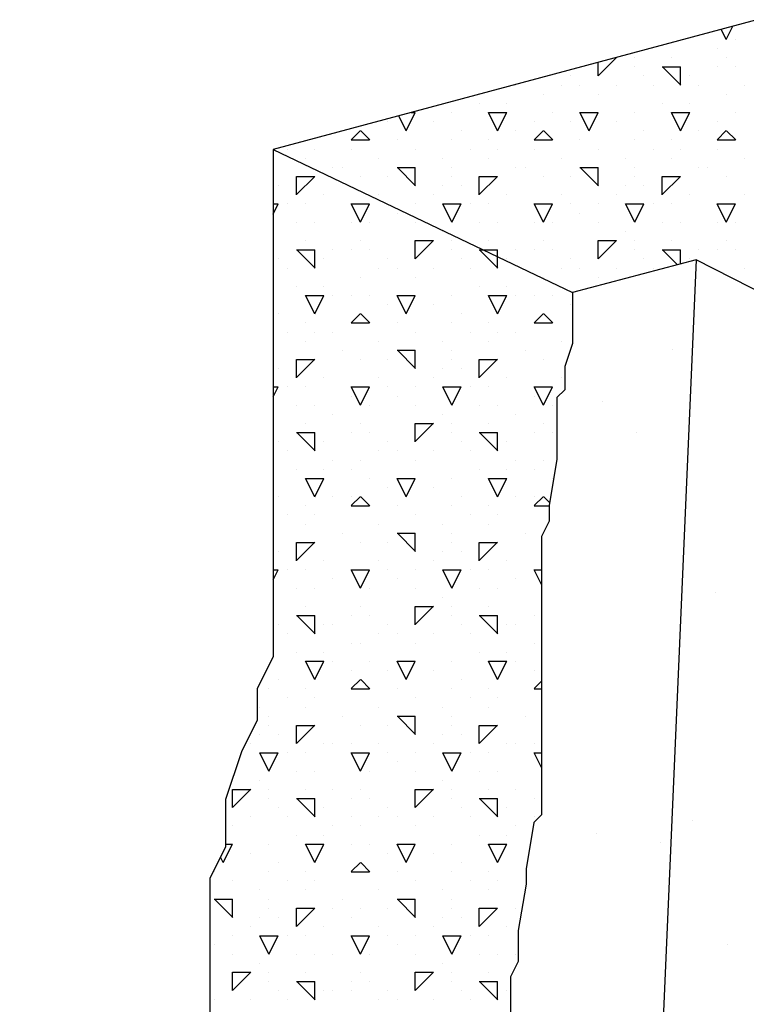
# Model space of a CAD drawing. Extents: x 16 to 252, y 17 to 320.
# Drawn here: x 89 to 93, y 304 to 309 of the extents above; entities that cross this region are included whole.
import ezdxf

# ---------------------------------------------------------------- set-up
doc = ezdxf.new("R2010")
doc.units = 0
doc.header["$MEASUREMENT"] = 0
doc.layers.add('ST2500', color=7, linetype='Continuous')

msp = doc.modelspace()

# ---------------------------------------------------------------- linework, layer by layer
at = {"layer": 'ST2500', "color": 7, "linetype": 'Continuous'}
for p, q in [((92.6663, 309.1074), (90.0225, 308.3971)), ((92.5, 309), (92.5362, 309.0725)), ((92.5, 309), (92.4724, 309.0553)), ((92.45, 308.95), (92.45, 308.95)), ((92.55, 309), (92.55, 309)), ((91.8, 308.801), (91.9, 308.901)), ((91.8943, 308.9), (91.9, 308.9)), ((92, 308.9), (92, 308.9)), ((92.2, 308.9), (92.2, 308.9)), ((92.2, 308.9), (92.2, 308.9)), ((92.5, 308.9), (92.5, 308.9)), ((91.8, 308.8), (91.8, 308.8747)), ((92, 308.85), (92, 308.85)), ((92.15, 308.85), (92.25, 308.85)), ((92.2518, 308.75), (92.1518, 308.85)), ((92.25, 308.75), (92.25, 308.85)), ((92.45, 308.85), (92.45, 308.85)), ((92.55, 308.85), (92.55, 308.85)), ((91.65, 308.8), (91.65, 308.8)), ((92.05, 308.8), (92.05, 308.8)), ((92.3, 308.8), (92.3, 308.8)), ((91.35, 308.75), (91.35, 308.75)), ((91.6, 308.75), (91.6, 308.75)), ((91.7, 308.75), (91.7, 308.75)), ((91.9, 308.75), (91.9, 308.75)), ((92.1, 308.75), (92.1, 308.75)), ((92.35, 308.75), (92.35, 308.75)), ((92.6, 308.75), (92.6, 308.75)), ((91.5, 308.7), (91.5, 308.7)), ((91.8, 308.7), (91.8, 308.7)), ((92.5, 308.7), (92.5, 308.7)), ((91.15, 308.65), (91.15, 308.65)), ((91.3, 308.65), (91.3, 308.65)), ((92.15, 308.65), (92.15, 308.65)), ((92.3, 308.65), (92.3, 308.65)), ((90.75, 308.5), (90.7092, 308.5816)), ((90.75, 308.5), (90.8, 308.6)), ((90.7777, 308.6), (90.8, 308.6)), ((91, 308.6), (91, 308.6)), ((91.25, 308.5), (91.2, 308.6)), ((91.2, 308.6), (91.3, 308.6)), ((91.25, 308.5), (91.3, 308.6)), ((91.55, 308.6), (91.55, 308.6)), ((91.75, 308.5), (91.7, 308.6)), ((91.7, 308.6), (91.8, 308.6)), ((91.75, 308.5), (91.8, 308.6)), ((92, 308.6), (92, 308.6)), ((92.25, 308.5), (92.2, 308.6)), ((92.2, 308.6), (92.3, 308.6)), ((92.25, 308.5), (92.3, 308.6)), ((92.55, 308.6), (92.55, 308.6)), ((90.65, 308.55), (90.65, 308.55)), ((90.9, 308.55), (90.9, 308.55)), ((91.45, 308.55), (91.45, 308.55)), ((91.65, 308.55), (91.65, 308.55)), ((91.9, 308.55), (91.9, 308.55)), ((92.45, 308.55), (92.45, 308.55)), ((90.45, 308.451), (90.5, 308.501)), ((90.5518, 308.45), (90.5018, 308.5)), ((91.05, 308.5), (91.05, 308.5)), ((91.35, 308.5), (91.35, 308.5)), ((91.45, 308.451), (91.5, 308.501)), ((91.5518, 308.45), (91.5018, 308.5)), ((92.05, 308.5), (92.05, 308.5)), ((92.35, 308.5), (92.35, 308.5)), ((92.45, 308.451), (92.5, 308.501)), ((92.5518, 308.45), (92.5018, 308.5)), ((90.45, 308.45), (90.55, 308.45)), ((90.7, 308.45), (90.7, 308.45)), ((91, 308.45), (91, 308.45)), ((91.2, 308.45), (91.2, 308.45)), ((91.45, 308.45), (91.55, 308.45)), ((91.7, 308.45), (91.7, 308.45)), ((92, 308.45), (92, 308.45)), ((92.2, 308.45), (92.2, 308.45)), ((92.45, 308.45), (92.55, 308.45)), ((90.0225, 308.3971), (91.6589, 307.6168)), ((90.1, 308.4), (90.1, 308.4)), ((90.25, 308.4), (90.25, 308.4)), ((90.45, 308.4), (90.45, 308.4)), ((90.8, 308.4), (90.8, 308.4)), ((91.1, 308.4), (91.1, 308.4)), ((91.25, 308.4), (91.25, 308.4)), ((91.45, 308.4), (91.45, 308.4)), ((91.8, 308.4), (91.8, 308.4)), ((92.1, 308.4), (92.1, 308.4)), ((92.25, 308.4), (92.25, 308.4)), ((92.45, 308.4), (92.45, 308.4)), ((90.2, 308.35), (90.2, 308.35)), ((90.6, 308.35), (90.6, 308.35)), ((90.95, 308.35), (90.95, 308.35)), ((91.2, 308.35), (91.2, 308.35)), ((91.6, 308.35), (91.6, 308.35)), ((91.95, 308.35), (91.95, 308.35)), ((92.2, 308.35), (92.2, 308.35)), ((92.6, 308.35), (92.6, 308.35)), ((90.15, 308.151), (90.25, 308.251)), ((90.15, 308.25), (90.25, 308.25)), ((90.15, 308.15), (90.15, 308.25)), ((90.35, 308.3), (90.35, 308.3)), ((90.4, 308.3), (90.4, 308.3)), ((90.5, 308.25), (90.5, 308.25)), ((90.65, 308.25), (90.65, 308.25)), ((90.7, 308.3), (90.8, 308.3)), ((90.8018, 308.2), (90.7018, 308.3)), ((90.8, 308.2), (90.8, 308.3)), ((91, 308.3), (91, 308.3)), ((91, 308.25), (91, 308.25)), ((91.15, 308.151), (91.25, 308.251)), ((91.15, 308.25), (91.25, 308.25)), ((91.15, 308.15), (91.15, 308.25)), ((91.35, 308.3), (91.35, 308.3)), ((91.4, 308.3), (91.4, 308.3)), ((91.5, 308.25), (91.5, 308.25)), ((91.65, 308.25), (91.65, 308.25)), ((91.7, 308.3), (91.8, 308.3)), ((91.8018, 308.2), (91.7018, 308.3)), ((91.8, 308.2), (91.8, 308.3)), ((92, 308.3), (92, 308.3)), ((92, 308.25), (92, 308.25)), ((92.15, 308.151), (92.25, 308.251)), ((92.15, 308.25), (92.25, 308.25)), ((92.15, 308.15), (92.15, 308.25)), ((92.35, 308.3), (92.35, 308.3)), ((92.4, 308.3), (92.4, 308.3)), ((92.5, 308.25), (92.5, 308.25)), ((90.05, 308.2), (90.05, 308.2)), ((90.95, 308.2), (90.95, 308.2)), ((91.05, 308.2), (91.05, 308.2)), ((91.95, 308.2), (91.95, 308.2)), ((92.05, 308.2), (92.05, 308.2)), ((90.3, 308.15), (90.3, 308.15)), ((90.6, 308.15), (90.6, 308.15)), ((90.9, 308.15), (90.9, 308.15)), ((91.3, 308.15), (91.3, 308.15)), ((91.6, 308.15), (91.6, 308.15)), ((91.9, 308.15), (91.9, 308.15)), ((92.3, 308.15), (92.3, 308.15)), ((92.6, 308.15), (92.6, 308.15)), ((90.0225, 308.0451), (90.05, 308.1)), ((90.0225, 308.1), (90.05, 308.1)), ((90.1, 308.1), (90.1, 308.1)), ((90.2, 308.1), (90.2, 308.1)), ((90.5, 308), (90.45, 308.1)), ((90.45, 308.1), (90.55, 308.1)), ((90.5, 308), (90.55, 308.1)), ((90.65, 308.1), (90.65, 308.1)), ((90.8, 308.1), (90.8, 308.1)), ((91, 308), (90.95, 308.1)), ((90.95, 308.1), (91, 308.1)), ((91, 308), (91.05, 308.1)), ((91, 308.1), (91.05, 308.1)), ((91.1, 308.1), (91.1, 308.1)), ((91.2, 308.1), (91.2, 308.1)), ((91.5, 308), (91.45, 308.1)), ((91.45, 308.1), (91.55, 308.1)), ((91.5, 308), (91.55, 308.1)), ((91.65, 308.1), (91.65, 308.1)), ((91.8, 308.1), (91.8, 308.1)), ((92, 308), (91.95, 308.1)), ((91.95, 308.1), (92, 308.1)), ((92, 308), (92.05, 308.1)), ((92, 308.1), (92.05, 308.1)), ((92.1, 308.1), (92.1, 308.1)), ((92.2, 308.1), (92.2, 308.1)), ((92.5, 308), (92.45, 308.1)), ((92.45, 308.1), (92.55, 308.1)), ((92.5, 308), (92.55, 308.1)), ((90.7, 308.05), (90.7, 308.05)), ((91.7, 308.05), (91.7, 308.05)), ((90.15, 308), (90.15, 308)), ((90.25, 308), (90.25, 308)), ((90.45, 308), (90.45, 308)), ((90.55, 308), (90.55, 308)), ((90.8, 308), (90.8, 308)), ((91.15, 308), (91.15, 308)), ((91.25, 308), (91.25, 308)), ((91.45, 308), (91.45, 308)), ((91.55, 308), (91.55, 308)), ((91.8, 308), (91.8, 308)), ((92.15, 308), (92.15, 308)), ((92.25, 308), (92.25, 308)), ((92.45, 308), (92.45, 308)), ((92.55, 308), (92.55, 308)), ((90.95, 307.95), (90.95, 307.95)), ((91.95, 307.95), (91.95, 307.95)), ((90.2, 307.9), (90.2, 307.9)), ((90.2, 307.9), (90.2, 307.9)), ((90.5, 307.9), (90.5, 307.9)), ((90.8, 307.801), (90.9, 307.901)), ((90.8, 307.9), (90.9, 307.9)), ((90.8, 307.8), (90.8, 307.9)), ((91, 307.9), (91, 307.9)), ((91.2, 307.9), (91.2, 307.9)), ((91.2, 307.9), (91.2, 307.9)), ((91.5, 307.9), (91.5, 307.9)), ((91.8, 307.801), (91.9, 307.901)), ((91.8, 307.9), (91.9, 307.9)), ((91.8, 307.8), (91.8, 307.9)), ((92, 307.9), (92, 307.9)), ((92.2, 307.9), (92.2, 307.9)), ((92.2, 307.9), (92.2, 307.9)), ((92.5, 307.9), (92.5, 307.9)), ((90.15, 307.85), (90.25, 307.85)), ((90.2518, 307.75), (90.1518, 307.85)), ((90.25, 307.75), (90.25, 307.85)), ((90.35, 307.85), (90.35, 307.85)), ((90.45, 307.85), (90.45, 307.85)), ((90.55, 307.85), (90.55, 307.85)), ((91, 307.85), (91, 307.85)), ((91.15, 307.85), (91.1699, 307.85)), ((91.2518, 307.75), (91.1518, 307.85)), ((91.1699, 307.85), (91.25, 307.85)), ((91.25, 307.8118), (91.25, 307.85)), ((91.35, 307.85), (91.35, 307.85)), ((91.45, 307.85), (91.45, 307.85)), ((91.55, 307.85), (91.55, 307.85)), ((92, 307.85), (92, 307.85)), ((92.15, 307.85), (92.25, 307.85)), ((92.2337, 307.7681), (92.1518, 307.85)), ((92.25, 307.7724), (92.25, 307.85)), ((92.35, 307.85), (92.35, 307.85)), ((92.45, 307.85), (92.45, 307.85)), ((92.55, 307.85), (92.55, 307.85)), ((90.05, 307.8), (90.05, 307.8)), ((90.3, 307.8), (90.3, 307.8)), ((90.65, 307.8), (90.65, 307.8)), ((91.05, 307.8), (91.05, 307.8)), ((91.25, 307.75), (91.25, 307.8118)), ((91.3, 307.8), (91.3, 307.8)), ((91.65, 307.8), (91.65, 307.8)), ((92.3349, 307.7947), (91.6589, 307.6168)), ((92.3349, 307.7947), (91.8408, 296.3598)), ((92.05, 307.8), (92.05, 307.8)), ((92.3, 307.8), (92.3, 307.8)), ((94.9755, 306.4541), (92.3349, 307.7947)), ((90.1, 307.75), (90.1, 307.75)), ((90.6, 307.75), (90.6, 307.75)), ((90.7, 307.75), (90.7, 307.75)), ((90.9, 307.75), (90.9, 307.75)), ((91.1, 307.75), (91.1, 307.75)), ((91.6, 307.75), (91.6, 307.75)), ((91.7, 307.75), (91.7, 307.75)), ((91.9, 307.75), (91.9, 307.75)), ((92.1, 307.75), (92.1, 307.75)), ((92.6, 307.75), (92.6, 307.75)), ((90.5, 307.7), (90.5, 307.7)), ((90.8, 307.7), (90.8, 307.7)), ((91.5, 307.7), (91.5, 307.7)), ((91.8, 307.7), (91.8, 307.7)), ((90.15, 307.65), (90.15, 307.65)), ((90.3, 307.65), (90.3, 307.65)), ((91.15, 307.65), (91.15, 307.65)), ((91.3, 307.65), (91.3, 307.65)), ((90.25, 307.5), (90.2, 307.6)), ((90.2, 307.6), (90.3, 307.6)), ((90.25, 307.5), (90.3, 307.6)), ((90.35, 307.6), (90.35, 307.6)), ((90.45, 307.6), (90.45, 307.6)), ((90.55, 307.6), (90.55, 307.6)), ((90.75, 307.5), (90.7, 307.6)), ((90.7, 307.6), (90.8, 307.6)), ((90.75, 307.5), (90.8, 307.6)), ((91, 307.6), (91, 307.6)), ((91.25, 307.5), (91.2, 307.6)), ((91.2, 307.6), (91.3, 307.6)), ((91.25, 307.5), (91.3, 307.6)), ((91.35, 307.6), (91.35, 307.6)), ((91.45, 307.6), (91.45, 307.6)), ((91.55, 307.6), (91.55, 307.6)), ((90.05, 307.5), (90.05, 307.5)), ((90.45, 307.451), (90.5, 307.501)), ((90.5518, 307.45), (90.5018, 307.5)), ((90.65, 307.55), (90.65, 307.55)), ((90.9, 307.55), (90.9, 307.55)), ((91.05, 307.5), (91.05, 307.5)), ((91.45, 307.451), (91.5, 307.501)), ((91.5518, 307.45), (91.5018, 307.5)), ((91.65, 307.55), (91.65, 307.55)), ((90.2, 307.45), (90.2, 307.45)), ((90.45, 307.45), (90.55, 307.45)), ((90.45, 307.45), (90.45, 307.45)), ((90.7, 307.45), (90.7, 307.45)), ((91, 307.45), (91, 307.45)), ((91.2, 307.45), (91.2, 307.45)), ((91.45, 307.45), (91.55, 307.45)), ((91.45, 307.45), (91.45, 307.45)), ((90.1, 307.4), (90.1, 307.4)), ((90.25, 307.4), (90.25, 307.4)), ((90.35, 307.4), (90.35, 307.4)), ((90.8, 307.4), (90.8, 307.4)), ((91.1, 307.4), (91.1, 307.4)), ((91.25, 307.4), (91.25, 307.4)), ((91.35, 307.4), (91.35, 307.4)), ((90.2, 307.35), (90.2, 307.35)), ((90.6, 307.35), (90.6, 307.35)), ((90.95, 307.35), (90.95, 307.35)), ((91.2, 307.35), (91.2, 307.35)), ((91.6, 307.35), (91.6, 307.35)), ((90.4, 307.3), (90.4, 307.3)), ((90.7, 307.3), (90.8, 307.3)), ((90.8018, 307.2), (90.7018, 307.3)), ((90.8, 307.2), (90.8, 307.3)), ((91, 307.3), (91, 307.3)), ((91.4, 307.3), (91.4, 307.3)), ((92.2048, 307.3022), (92.2048, 307.3022)), ((90.15, 307.151), (90.25, 307.251)), ((90.15, 307.25), (90.25, 307.25)), ((90.15, 307.15), (90.15, 307.25)), ((90.5, 307.25), (90.5, 307.25)), ((90.65, 307.25), (90.65, 307.25)), ((91, 307.25), (91, 307.25)), ((91.15, 307.151), (91.25, 307.251)), ((91.15, 307.25), (91.25, 307.25)), ((91.15, 307.15), (91.15, 307.25)), ((91.5, 307.25), (91.5, 307.25)), ((90.05, 307.2), (90.05, 307.2)), ((90.95, 307.2), (90.95, 307.2)), ((91.05, 307.2), (91.05, 307.2)), ((90.3, 307.15), (90.3, 307.15)), ((90.6, 307.15), (90.6, 307.15)), ((90.9, 307.15), (90.9, 307.15)), ((91.3, 307.15), (91.3, 307.15)), ((91.6, 307.15), (91.6, 307.15)), ((90.0225, 307.0451), (90.05, 307.1)), ((90.0225, 307.1), (90.05, 307.1)), ((90.1, 307.1), (90.1, 307.1)), ((90.2, 307.1), (90.2, 307.1)), ((90.5, 307), (90.45, 307.1)), ((90.45, 307.1), (90.55, 307.1)), ((90.5, 307), (90.55, 307.1)), ((90.65, 307.1), (90.65, 307.1)), ((90.8, 307.1), (90.8, 307.1)), ((91, 307), (90.95, 307.1)), ((90.95, 307.1), (91, 307.1)), ((91, 307), (91.05, 307.1)), ((91, 307.1), (91.05, 307.1)), ((91.1, 307.1), (91.1, 307.1)), ((91.2, 307.1), (91.2, 307.1)), ((91.5, 307), (91.45, 307.1)), ((91.45, 307.1), (91.55, 307.1)), ((91.5, 307), (91.55, 307.1)), ((90.45, 307.05), (90.45, 307.05)), ((90.7, 307.05), (90.7, 307.05)), ((91.45, 307.05), (91.45, 307.05)), ((91.8234, 307.0189), (91.8234, 307.0189)), ((90.15, 307), (90.15, 307)), ((90.25, 307), (90.25, 307)), ((90.55, 307), (90.55, 307)), ((90.8, 307), (90.8, 307)), ((91.15, 307), (91.15, 307)), ((91.25, 307), (91.25, 307)), ((91.55, 307), (91.55, 307)), ((90.35, 306.95), (90.35, 306.95)), ((90.95, 306.95), (90.95, 306.95)), ((91.35, 306.95), (91.35, 306.95)), ((90.2, 306.9), (90.2, 306.9)), ((90.2, 306.9), (90.2, 306.9)), ((90.5, 306.9), (90.5, 306.9)), ((90.8, 306.801), (90.9, 306.901)), ((90.8, 306.9), (90.9, 306.9)), ((90.8, 306.8), (90.8, 306.9)), ((91, 306.9), (91, 306.9)), ((91.2, 306.9), (91.2, 306.9)), ((91.2, 306.9), (91.2, 306.9)), ((91.5, 306.9), (91.5, 306.9)), ((90.05, 306.8), (90.05, 306.8)), ((90.15, 306.85), (90.25, 306.85)), ((90.2518, 306.75), (90.1518, 306.85)), ((90.25, 306.75), (90.25, 306.85)), ((90.3, 306.8), (90.3, 306.8)), ((90.45, 306.85), (90.45, 306.85)), ((90.55, 306.85), (90.55, 306.85)), ((90.65, 306.8), (90.65, 306.8)), ((91, 306.85), (91, 306.85)), ((91.05, 306.8), (91.05, 306.8)), ((91.15, 306.85), (91.25, 306.85)), ((91.2518, 306.75), (91.1518, 306.85)), ((91.25, 306.75), (91.25, 306.85)), ((91.3, 306.8), (91.3, 306.8)), ((91.45, 306.85), (91.45, 306.85)), ((91.55, 306.85), (91.55, 306.85)), ((92.0077, 306.85), (92.0077, 306.85)), ((90.1, 306.75), (90.1, 306.75)), ((90.6, 306.75), (90.6, 306.75)), ((90.7, 306.75), (90.7, 306.75)), ((90.9, 306.75), (90.9, 306.75)), ((91.1, 306.75), (91.1, 306.75)), ((90.35, 306.7), (90.35, 306.7)), ((90.5, 306.7), (90.5, 306.7)), ((90.8, 306.7), (90.8, 306.7)), ((91.35, 306.7), (91.35, 306.7)), ((91.5, 306.7), (91.5, 306.7)), ((90.15, 306.65), (90.15, 306.65)), ((90.3, 306.65), (90.3, 306.65)), ((90.45, 306.65), (90.45, 306.65)), ((91.15, 306.65), (91.15, 306.65)), ((91.3, 306.65), (91.3, 306.65)), ((91.45, 306.65), (91.45, 306.65)), ((90.25, 306.5), (90.2, 306.6)), ((90.2, 306.6), (90.3, 306.6)), ((90.25, 306.5), (90.3, 306.6)), ((90.55, 306.6), (90.55, 306.6)), ((90.75, 306.5), (90.7, 306.6)), ((90.7, 306.6), (90.8, 306.6)), ((90.75, 306.5), (90.8, 306.6)), ((91, 306.6), (91, 306.6)), ((91.25, 306.5), (91.2, 306.6)), ((91.2, 306.6), (91.3, 306.6)), ((91.25, 306.5), (91.3, 306.6)), ((91.55, 306.6), (91.55, 306.6)), ((90.65, 306.55), (90.65, 306.55)), ((90.9, 306.55), (90.9, 306.55)), ((90.05, 306.5), (90.05, 306.5)), ((90.35, 306.5), (90.35, 306.5)), ((90.45, 306.451), (90.5, 306.501)), ((90.45, 306.5), (90.45, 306.5)), ((90.5518, 306.45), (90.5018, 306.5)), ((91.05, 306.5), (91.05, 306.5)), ((91.35, 306.5), (91.35, 306.5)), ((91.45, 306.451), (91.5, 306.501)), ((91.45, 306.5), (91.45, 306.5)), ((91.5348, 306.467), (91.5018, 306.5)), ((90.2, 306.45), (90.2, 306.45)), ((90.45, 306.45), (90.55, 306.45)), ((90.7, 306.45), (90.7, 306.45)), ((91, 306.45), (91, 306.45)), ((91.2, 306.45), (91.2, 306.45)), ((91.45, 306.45), (91.5322, 306.45)), ((90.1, 306.4), (90.1, 306.4)), ((90.25, 306.4), (90.25, 306.4)), ((90.8, 306.4), (90.8, 306.4)), ((91.1, 306.4), (91.1, 306.4)), ((91.25, 306.4), (91.25, 306.4)), ((90.2, 306.35), (90.2, 306.35)), ((90.6, 306.35), (90.6, 306.35)), ((90.95, 306.35), (90.95, 306.35)), ((91.2, 306.35), (91.2, 306.35)), ((90.4, 306.3), (90.4, 306.3)), ((90.7, 306.3), (90.8, 306.3)), ((90.8018, 306.2), (90.7018, 306.3)), ((90.8, 306.2), (90.8, 306.3)), ((91, 306.3), (91, 306.3)), ((91.4, 306.3), (91.4, 306.3)), ((90.15, 306.151), (90.25, 306.251)), ((90.15, 306.25), (90.25, 306.25)), ((90.15, 306.15), (90.15, 306.25)), ((90.5, 306.25), (90.5, 306.25)), ((90.65, 306.25), (90.65, 306.25)), ((91, 306.25), (91, 306.25)), ((91.15, 306.151), (91.25, 306.251)), ((91.15, 306.25), (91.25, 306.25)), ((91.15, 306.15), (91.15, 306.25)), ((90.05, 306.2), (90.05, 306.2)), ((90.95, 306.2), (90.95, 306.2)), ((91.05, 306.2), (91.05, 306.2)), ((90.0225, 306.0451), (90.05, 306.1)), ((90.0225, 306.1), (90.05, 306.1)), ((90.1, 306.1), (90.1, 306.1)), ((90.2, 306.1), (90.2, 306.1)), ((90.3, 306.15), (90.3, 306.15)), ((90.5, 306), (90.45, 306.1)), ((90.45, 306.1), (90.55, 306.1)), ((90.45, 306.1), (90.45, 306.1)), ((90.5, 306), (90.55, 306.1)), ((90.6, 306.15), (90.6, 306.15)), ((90.65, 306.1), (90.65, 306.1)), ((90.8, 306.1), (90.8, 306.1)), ((90.9, 306.15), (90.9, 306.15)), ((91, 306), (90.95, 306.1)), ((90.95, 306.1), (91, 306.1)), ((91, 306), (91.05, 306.1)), ((91, 306.1), (91.05, 306.1)), ((91.1, 306.1), (91.1, 306.1)), ((91.2, 306.1), (91.2, 306.1)), ((91.3, 306.15), (91.3, 306.15)), ((91.4899, 306.0201), (91.45, 306.1)), ((91.45, 306.1), (91.4899, 306.1)), ((91.45, 306.1), (91.45, 306.1)), ((90.35, 306.05), (90.35, 306.05)), ((90.7, 306.05), (90.7, 306.05)), ((91.35, 306.05), (91.35, 306.05)), ((90.15, 306), (90.15, 306)), ((90.25, 306), (90.25, 306)), ((90.55, 306), (90.55, 306)), ((90.8, 306), (90.8, 306)), ((91.15, 306), (91.15, 306)), ((91.25, 306), (91.25, 306)), ((90.95, 305.95), (90.95, 305.95)), ((92.4425, 305.9777), (92.4425, 305.9777)), ((90.2, 305.9), (90.2, 305.9)), ((90.2, 305.9), (90.2, 305.9)), ((90.5, 305.9), (90.5, 305.9)), ((90.8, 305.801), (90.9, 305.901)), ((90.8, 305.9), (90.9, 305.9)), ((90.8, 305.8), (90.8, 305.9)), ((91, 305.9), (91, 305.9)), ((91.2, 305.9), (91.2, 305.9)), ((91.2, 305.9), (91.2, 305.9)), ((90.15, 305.85), (90.25, 305.85)), ((90.2518, 305.75), (90.1518, 305.85)), ((90.25, 305.75), (90.25, 305.85)), ((90.45, 305.85), (90.45, 305.85)), ((90.55, 305.85), (90.55, 305.85)), ((91, 305.85), (91, 305.85)), ((91.15, 305.85), (91.25, 305.85)), ((91.2518, 305.75), (91.1518, 305.85)), ((91.25, 305.75), (91.25, 305.85)), ((91.45, 305.85), (91.45, 305.85)), ((90.05, 305.8), (90.05, 305.8)), ((90.3, 305.8), (90.3, 305.8)), ((90.35, 305.8), (90.35, 305.8)), ((90.65, 305.8), (90.65, 305.8)), ((91.05, 305.8), (91.05, 305.8)), ((91.3, 305.8), (91.3, 305.8)), ((91.35, 305.8), (91.35, 305.8)), ((90.1, 305.75), (90.1, 305.75)), ((90.6, 305.75), (90.6, 305.75)), ((90.7, 305.75), (90.7, 305.75)), ((90.9, 305.75), (90.9, 305.75)), ((91.1, 305.75), (91.1, 305.75)), ((90.45, 305.7), (90.45, 305.7)), ((90.5, 305.7), (90.5, 305.7)), ((90.8, 305.7), (90.8, 305.7)), ((91.45, 305.7), (91.45, 305.7)), ((90.15, 305.65), (90.15, 305.65)), ((90.3, 305.65), (90.3, 305.65)), ((91.15, 305.65), (91.15, 305.65)), ((91.3, 305.65), (91.3, 305.65)), ((90.25, 305.5), (90.2, 305.6)), ((90.2, 305.6), (90.3, 305.6)), ((90.25, 305.5), (90.3, 305.6)), ((90.35, 305.6), (90.35, 305.6)), ((90.55, 305.6), (90.55, 305.6)), ((90.75, 305.5), (90.7, 305.6)), ((90.7, 305.6), (90.8, 305.6)), ((90.75, 305.5), (90.8, 305.6)), ((91, 305.6), (91, 305.6)), ((91.25, 305.5), (91.2, 305.6)), ((91.2, 305.6), (91.3, 305.6)), ((91.25, 305.5), (91.3, 305.6)), ((91.35, 305.6), (91.35, 305.6)), ((90.45, 305.55), (90.45, 305.55)), ((90.65, 305.55), (90.65, 305.55)), ((90.9, 305.55), (90.9, 305.55)), ((91.45, 305.55), (91.45, 305.55)), ((90.05, 305.5), (90.05, 305.5)), ((90.45, 305.451), (90.5, 305.501)), ((90.5518, 305.45), (90.5018, 305.5)), ((91.05, 305.5), (91.05, 305.5)), ((91.45, 305.451), (91.4899, 305.4909)), ((90, 305.45), (90, 305.45)), ((90.1, 305.4), (90.1, 305.4)), ((90.2, 305.45), (90.2, 305.45)), ((90.25, 305.4), (90.25, 305.4)), ((90.45, 305.45), (90.55, 305.45)), ((90.7, 305.45), (90.7, 305.45)), ((90.8, 305.4), (90.8, 305.4)), ((91, 305.45), (91, 305.45)), ((91.1, 305.4), (91.1, 305.4)), ((91.2, 305.45), (91.2, 305.45)), ((91.25, 305.4), (91.25, 305.4)), ((91.45, 305.45), (91.4899, 305.45)), ((89.95, 305.35), (89.95, 305.35)), ((90.2, 305.35), (90.2, 305.35)), ((90.6, 305.35), (90.6, 305.35)), ((90.95, 305.35), (90.95, 305.35)), ((91.2, 305.35), (91.2, 305.35)), ((90, 305.3), (90, 305.3)), ((90.4, 305.3), (90.4, 305.3)), ((90.7, 305.3), (90.8, 305.3)), ((90.8018, 305.2), (90.7018, 305.3)), ((90.8, 305.2), (90.8, 305.3)), ((91, 305.3), (91, 305.3)), ((91.4, 305.3), (91.4, 305.3)), ((90, 305.25), (90, 305.25)), ((90.15, 305.151), (90.25, 305.251)), ((90.15, 305.25), (90.25, 305.25)), ((90.15, 305.15), (90.15, 305.25)), ((90.5, 305.25), (90.5, 305.25)), ((90.65, 305.25), (90.65, 305.25)), ((91, 305.25), (91, 305.25)), ((91.15, 305.151), (91.25, 305.251)), ((91.15, 305.25), (91.25, 305.25)), ((91.15, 305.15), (91.15, 305.25)), ((89.95, 305.2), (89.95, 305.2)), ((90.05, 305.2), (90.05, 305.2)), ((90.95, 305.2), (90.95, 305.2)), ((91.05, 305.2), (91.05, 305.2)), ((89.9, 305.15), (89.9, 305.15)), ((90.3, 305.15), (90.3, 305.15)), ((90.35, 305.15), (90.35, 305.15)), ((90.45, 305.15), (90.45, 305.15)), ((90.6, 305.15), (90.6, 305.15)), ((90.9, 305.15), (90.9, 305.15)), ((91.3, 305.15), (91.3, 305.15)), ((91.35, 305.15), (91.35, 305.15)), ((91.45, 305.15), (91.45, 305.15)), ((90, 305), (89.95, 305.1)), ((89.95, 305.1), (90, 305.1)), ((90, 305), (90.05, 305.1)), ((90, 305.1), (90.05, 305.1)), ((90.1, 305.1), (90.1, 305.1)), ((90.2, 305.1), (90.2, 305.1)), ((90.5, 305), (90.45, 305.1)), ((90.45, 305.1), (90.55, 305.1)), ((90.5, 305), (90.55, 305.1)), ((90.65, 305.1), (90.65, 305.1)), ((90.8, 305.1), (90.8, 305.1)), ((91, 305), (90.95, 305.1)), ((90.95, 305.1), (91, 305.1)), ((91, 305), (91.05, 305.1)), ((91, 305.1), (91.05, 305.1)), ((91.1, 305.1), (91.1, 305.1)), ((91.2, 305.1), (91.2, 305.1)), ((91.4899, 305.0201), (91.45, 305.1)), ((91.45, 305.1), (91.4899, 305.1)), ((90.7, 305.05), (90.7, 305.05)), ((90.15, 305), (90.15, 305)), ((90.25, 305), (90.25, 305)), ((90.55, 305), (90.55, 305)), ((90.8, 305), (90.8, 305)), ((91.15, 305), (91.15, 305)), ((91.25, 305), (91.25, 305)), ((89.95, 304.95), (89.95, 304.95)), ((90.95, 304.95), (90.95, 304.95)), ((89.8, 304.801), (89.9, 304.901)), ((89.8, 304.9), (89.9, 304.9)), ((89.8, 304.8), (89.8, 304.9)), ((90, 304.9), (90, 304.9)), ((90.2, 304.9), (90.2, 304.9)), ((90.2, 304.9), (90.2, 304.9)), ((90.35, 304.9), (90.35, 304.9)), ((90.5, 304.9), (90.5, 304.9)), ((90.8, 304.801), (90.9, 304.901)), ((90.8, 304.9), (90.9, 304.9)), ((90.8, 304.8), (90.8, 304.9)), ((91, 304.9), (91, 304.9)), ((91.2, 304.9), (91.2, 304.9)), ((91.2, 304.9), (91.2, 304.9)), ((91.35, 304.9), (91.35, 304.9)), ((90, 304.85), (90, 304.85)), ((90.15, 304.85), (90.25, 304.85)), ((90.2518, 304.75), (90.1518, 304.85)), ((90.25, 304.75), (90.25, 304.85)), ((90.45, 304.85), (90.45, 304.85)), ((90.55, 304.85), (90.55, 304.85)), ((91, 304.85), (91, 304.85)), ((91.15, 304.85), (91.25, 304.85)), ((91.2518, 304.75), (91.1518, 304.85)), ((91.25, 304.75), (91.25, 304.85)), ((91.45, 304.85), (91.45, 304.85)), ((90.05, 304.8), (90.05, 304.8)), ((90.3, 304.8), (90.3, 304.8)), ((90.65, 304.8), (90.65, 304.8)), ((91.05, 304.8), (91.05, 304.8)), ((91.3, 304.8), (91.3, 304.8)), ((89.8, 304.7), (89.8, 304.7)), ((89.9, 304.75), (89.9, 304.75)), ((90.1, 304.75), (90.1, 304.75)), ((90.35, 304.7), (90.35, 304.7)), ((90.45, 304.75), (90.45, 304.75)), ((90.5, 304.7), (90.5, 304.7)), ((90.6, 304.75), (90.6, 304.75)), ((90.7, 304.75), (90.7, 304.75)), ((90.8, 304.7), (90.8, 304.7)), ((90.9, 304.75), (90.9, 304.75)), ((91.1, 304.75), (91.1, 304.75)), ((91.35, 304.7), (91.35, 304.7)), ((91.45, 304.75), (91.45, 304.75)), ((92.3139, 304.7274), (92.3139, 304.7274)), ((90.15, 304.65), (90.15, 304.65)), ((90.3, 304.65), (90.3, 304.65)), ((91.15, 304.65), (91.15, 304.65)), ((91.3, 304.65), (91.3, 304.65)), ((91.7933, 304.6588), (91.7933, 304.6588)), ((89.75, 304.5), (89.8, 304.6)), ((89.7628, 304.6), (89.8, 304.6)), ((90, 304.6), (90, 304.6)), ((90.25, 304.5), (90.2, 304.6)), ((90.2, 304.6), (90.3, 304.6)), ((90.25, 304.5), (90.3, 304.6)), ((90.45, 304.6), (90.45, 304.6)), ((90.55, 304.6), (90.55, 304.6)), ((90.75, 304.5), (90.7, 304.6)), ((90.7, 304.6), (90.8, 304.6)), ((90.75, 304.5), (90.8, 304.6)), ((91, 304.6), (91, 304.6)), ((91.25, 304.5), (91.2, 304.6)), ((91.2, 304.6), (91.3, 304.6)), ((91.25, 304.5), (91.3, 304.6)), ((92.1418, 304.6099), (92.1418, 304.6099)), ((89.9, 304.55), (89.9, 304.55)), ((90.65, 304.55), (90.65, 304.55)), ((90.9, 304.55), (90.9, 304.55)), ((89.75, 304.5), (89.7351, 304.5298)), ((90.05, 304.5), (90.05, 304.5)), ((90.45, 304.451), (90.5, 304.501)), ((90.5518, 304.45), (90.5018, 304.5)), ((91.05, 304.5), (91.05, 304.5)), ((89.7, 304.45), (89.7, 304.45)), ((90, 304.45), (90, 304.45)), ((90.2, 304.45), (90.2, 304.45)), ((90.45, 304.45), (90.55, 304.45)), ((90.7, 304.45), (90.7, 304.45)), ((91, 304.45), (91, 304.45)), ((91.2, 304.45), (91.2, 304.45)), ((89.8, 304.4), (89.8, 304.4)), ((90.1, 304.4), (90.1, 304.4)), ((90.25, 304.4), (90.25, 304.4)), ((90.8, 304.4), (90.8, 304.4)), ((91.1, 304.4), (91.1, 304.4)), ((91.25, 304.4), (91.25, 304.4)), ((89.95, 304.35), (89.95, 304.35)), ((90.2, 304.35), (90.2, 304.35)), ((90.6, 304.35), (90.6, 304.35)), ((90.95, 304.35), (90.95, 304.35)), ((91.2, 304.35), (91.2, 304.35)), ((89.7, 304.3), (89.8, 304.3)), ((89.8018, 304.2), (89.7018, 304.3)), ((89.8, 304.2), (89.8, 304.3)), ((90, 304.3), (90, 304.3)), ((90.4, 304.3), (90.4, 304.3)), ((90.7, 304.3), (90.8, 304.3)), ((90.8018, 304.2), (90.7018, 304.3)), ((90.8, 304.2), (90.8, 304.3)), ((91, 304.3), (91, 304.3)), ((90, 304.25), (90, 304.25)), ((90.15, 304.151), (90.25, 304.251)), ((90.15, 304.25), (90.25, 304.25)), ((90.15, 304.15), (90.15, 304.25)), ((90.35, 304.25), (90.35, 304.25)), ((90.5, 304.25), (90.5, 304.25)), ((90.65, 304.25), (90.65, 304.25)), ((91, 304.25), (91, 304.25)), ((91.15, 304.151), (91.25, 304.251)), ((91.15, 304.25), (91.25, 304.25)), ((91.15, 304.15), (91.15, 304.25)), ((91.35, 304.25), (91.35, 304.25)), ((89.95, 304.2), (89.95, 304.2)), ((90.05, 304.2), (90.05, 304.2)), ((90.45, 304.2), (90.45, 304.2)), ((90.95, 304.2), (90.95, 304.2)), ((91.05, 304.2), (91.05, 304.2)), ((89.9, 304.15), (89.9, 304.15)), ((90.3, 304.15), (90.3, 304.15)), ((90.6, 304.15), (90.6, 304.15)), ((90.9, 304.15), (90.9, 304.15)), ((91.3, 304.15), (91.3, 304.15)), ((89.8, 304.1), (89.8, 304.1)), ((90, 304), (89.95, 304.1)), ((89.95, 304.1), (90, 304.1)), ((90, 304), (90.05, 304.1)), ((90, 304.1), (90.05, 304.1)), ((90.1, 304.1), (90.1, 304.1)), ((90.2, 304.1), (90.2, 304.1)), ((90.5, 304), (90.45, 304.1)), ((90.45, 304.1), (90.55, 304.1)), ((90.5, 304), (90.55, 304.1)), ((90.65, 304.1), (90.65, 304.1)), ((90.8, 304.1), (90.8, 304.1)), ((91, 304), (90.95, 304.1)), ((90.95, 304.1), (91, 304.1)), ((91, 304), (91.05, 304.1)), ((91, 304.1), (91.05, 304.1)), ((91.1, 304.1), (91.1, 304.1)), ((91.2, 304.1), (91.2, 304.1)), ((89.7, 304.05), (89.7, 304.05)), ((89.8, 304), (89.8, 304)), ((90.15, 304), (90.15, 304)), ((90.25, 304), (90.25, 304)), ((90.35, 304), (90.35, 304)), ((90.55, 304), (90.55, 304)), ((90.7, 304.05), (90.7, 304.05)), ((90.8, 304), (90.8, 304)), ((91.15, 304), (91.15, 304)), ((91.25, 304), (91.25, 304)), ((91.35, 304), (91.35, 304)), ((92.5055, 304.0509), (92.5055, 304.0509)), ((89.95, 303.95), (89.95, 303.95)), ((90.95, 303.95), (90.95, 303.95)), ((89.8, 303.801), (89.9, 303.901)), ((89.8, 303.9), (89.9, 303.9)), ((89.8, 303.8), (89.8, 303.9)), ((90, 303.9), (90, 303.9)), ((90.2, 303.9), (90.2, 303.9)), ((90.2, 303.9), (90.2, 303.9)), ((90.5, 303.9), (90.5, 303.9)), ((90.8, 303.801), (90.9, 303.901)), ((90.8, 303.9), (90.9, 303.9)), ((90.8, 303.8), (90.8, 303.9)), ((91, 303.9), (91, 303.9)), ((91.2, 303.9), (91.2, 303.9)), ((91.2, 303.9), (91.2, 303.9)), ((90, 303.85), (90, 303.85)), ((90.15, 303.85), (90.25, 303.85)), ((90.2518, 303.75), (90.1518, 303.85)), ((90.25, 303.75), (90.25, 303.85)), ((90.45, 303.85), (90.45, 303.85)), ((90.55, 303.85), (90.55, 303.85)), ((91, 303.85), (91, 303.85)), ((91.15, 303.85), (91.25, 303.85)), ((91.2518, 303.75), (91.1518, 303.85)), ((91.25, 303.75), (91.25, 303.85)), ((90.05, 303.8), (90.05, 303.8)), ((90.3, 303.8), (90.3, 303.8)), ((90.35, 303.8), (90.35, 303.8)), ((90.45, 303.8), (90.45, 303.8)), ((90.65, 303.8), (90.65, 303.8)), ((91.05, 303.8), (91.05, 303.8)), ((91.3, 303.8), (91.3, 303.8)), ((89.7, 303.75), (89.7, 303.75)), ((89.9, 303.75), (89.9, 303.75)), ((90.1, 303.75), (90.1, 303.75)), ((90.6, 303.75), (90.6, 303.75)), ((90.7, 303.75), (90.7, 303.75)), ((90.9, 303.75), (90.9, 303.75)), ((91.1, 303.75), (91.1, 303.75))]:
    msp.add_line(p, q, dxfattribs=at)
for points in [[(90.0225, 308.3971), (90.0225, 305.6242), (89.9359, 305.451), (89.9359, 305.2778), (89.8494, 305.1047), (89.7628, 304.8449), (89.7628, 304.5852), (89.6762, 304.412), (89.6762, 299.7365), (89.503, 299.3902), (89.503, 299.217), (89.4164, 299.0439), (89.4164, 298.8707), (89.3299, 298.6975), (89.3299, 298.178), (88.9835, 297.4854), (88.8104, 297.3122), (88.8104, 297.139), (88.6372, 296.7927)], [(90.0225, 308.3083), (90.0225, 308.1351)], [(91.6589, 307.6168), (91.6589, 307.3382), (91.6166, 307.2115), (91.6166, 307.0847), (91.5744, 307.0425), (91.5744, 306.7046), (91.5322, 306.4512), (91.5322, 306.3667), (91.4899, 306.2822), (91.4899, 304.7616), (91.4477, 304.7194), (91.4055, 304.466), (91.4055, 304.3815), (91.3632, 304.1281), (91.3632, 303.9591), (91.321, 303.8746), (91.321, 303.3255), (91.2787, 303.2833), (91.2787, 303.1988), (91.2365, 303.1566), (91.2365, 302.6497), (91.1943, 302.6075), (91.1943, 302.2696)]]:
    msp.add_lwpolyline(points, dxfattribs=at)

doc.saveas('drawing.dxf')
